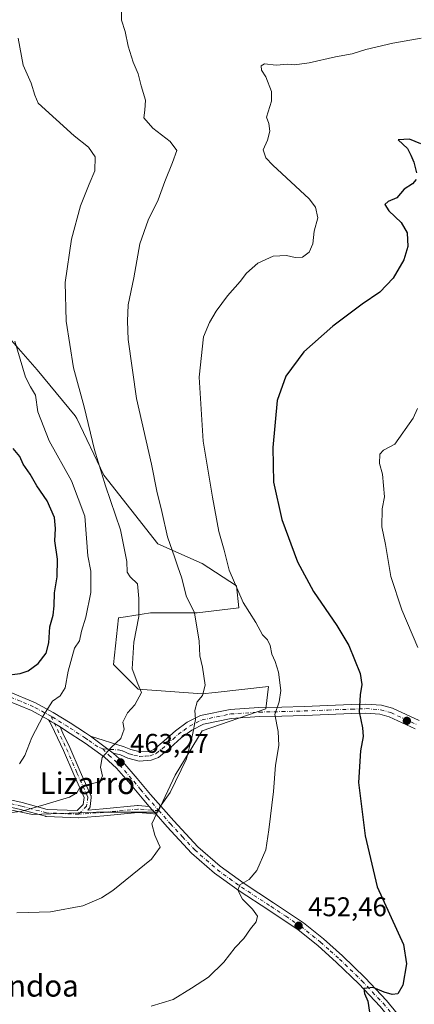
# Model space of a CAD drawing. Units: metres. Extents: x 597020 to 600478, y 4742996 to 4745358.
# Drawn here: x 599847 to 599993, y 4744376 to 4744741 of the extents above; entities that cross this region are included whole.
import ezdxf
from ezdxf.enums import TextEntityAlignment as Align

# ---------------------------------------------------------------- set-up
doc = ezdxf.new("R2010")
doc.units = ezdxf.units.M
doc.header["$MEASUREMENT"] = 0
doc.linetypes.add('DGN Style 4', pattern=[2.6384748266838614, 1.318413404963828, -0.6592067024819142, 0.001648016756204785, -0.6592067024819142])
for name, color, linetype, lineweight in [('Camino Cxs', 7, 'Continuous', 0), ('Camino eje', 30, 'DGN Style 4', 13), ('Cultivos herbáceos CxS', 92, 'Continuous', 0), ('Curva de nivel maestra', 30, 'Continuous', 30), ('Curva de nivel normal', 30, 'Continuous', 0), ('Huerta CxS', 92, 'Continuous', 0), ('Matorral CxS', 135, 'Continuous', 0), ('Pista no pavimentada Cxs', 111, 'Continuous', 0), ('Pista no pavimentada eje', 91, 'DGN Style 4', 0), ('Punto de cota en terreno', 7, 'Continuous', 0), ('Rótulo de punto de cota en terreno', 7, 'Continuous', 0), ('Tendido', 6, 'Continuous', 0), ('Texto cartográfico', 7, 'Continuous', 0)]:
    doc.layers.add(name, color=color, linetype=linetype, lineweight=lineweight)
doc.styles.add('Style-Arial', font='txt')

# ---------------------------------------------------------------- blocks, each defined once
blk = doc.blocks.new('*U15')
at = {"layer": 'Cultivos herbáceos CxS', "color": 92, "linetype": 'Continuous', "lineweight": 0}
blk.add_polyline3d([(599829.6802000003, 4744451.0635, 466.4524999999995), (599851.5175000001, 4744446.513699999, 465.4281999999948), (599875.1738999998, 4744447.4235, 464.0975000000035), (599897.9210999999, 4744447.4233, 460.6491999999998), (599904.2905000001, 4744461.0713, 461.1437000000006), (599914.2999, 4744477.449300001, 460.1518000000069), (599937.9561999999, 4744485.6384, 456.5611000000063), (599938.8668999998, 4744493.8267, 456.2578999999969), (599919.1901000004, 4744491.6415, 459.8423999999941), (599914.3004000002, 4744491.0986, 460.6509999999981), (599890.6431, 4744492.917199999, 465.8371000000043), (599881.5444, 4744502.0163, 467.9945000000008), (599883.3646999998, 4744519.304300001, 467.4225000000006), (599885.9817000004, 4744519.707000001, 466.8255999999965), (599895.1929000001, 4744521.123500001, 464.7116999999998), (599912.4804999996, 4744521.123299999, 460.2480000000069), (599927.949, 4744522.9429, 456.1009999999952), (599927.0390999997, 4744531.131800001, 455.2630000000063), (599914.3013000004, 4744539.321900001, 457.8053999999975), (599897.9234999996, 4744546.600099999, 462.126099999994), (599877.9063999997, 4744572.076300001, 465.6187000000064), (599867.8981, 4744593.004100001, 466.6451999999991), (599867.3157000003, 4744594.0525, 466.6977000000043), (599853.2461000001, 4744611.0538, 469.167300000001), (599838.3903000001, 4744627.827099999, 472.7336000000069)], dxfattribs=at)
blk = doc.blocks.new('5PATER')
at = {"layer": 'Huerta CxS', "linetype": 'Continuous', "lineweight": 0}
h = blk.add_hatch(color=51, dxfattribs=at)
edge = h.paths.add_edge_path()
edge.add_ellipse((0, 0), major_axis=(-0.1095731443231308, -0.1110710700762829), ratio=0.9994222409660322, start_angle=0, end_angle=360)

msp = doc.modelspace()

# ---------------------------------------------------------------- linework, layer by layer
at = {"layer": 'Camino Cxs', "color": 7, "linetype": 'Continuous', "lineweight": 0, "extrusion": (-0.7493710559100999, -0.6621502810128849, 0.0001609929807988383), "elevation": -3591082.275302693, "flags": 128}
msp.add_lwpolyline([(-3158128.878877279, 1038.800953256074), (-3158129.544614351, 1038.815853259741), (-3158129.941631556, 1038.826253256395), (-3158130.842222305, 1038.987953259974), (-3158132.704683239, 1039.286053262351)], dxfattribs=at)
at = {"layer": 'Camino Cxs', "color": 7, "linetype": 'Continuous', "lineweight": 0}
for points in [[(599837.8038999997, 4744453.132099999, 470.241200000004), (599847.6463000001, 4744450.909700001, 468.0638999999938), (599847.7001, 4744450.896299999, 468.0426000000007), (599856.9247000003, 4744448.3947, 465.5160000000033), (599868.1085000001, 4744447.9473, 464.5298999999941), (599870.3265000005, 4744450.2071, 464.8074999999953), (599870.6498999996, 4744452.794500001, 465.2924999999959), (599866.7736999998, 4744461.362700001, 466.7687000000006), (599862.9687000001, 4744470.2411, 467.9591999999975), (599858.5085000005, 4744479.6121, 469.7404999999999), (599857.4123999998, 4744481.560900001, 470.0807999999961), (599857.5800999999, 4744481.470100001, 470.0432000000001), (599858.5789000001, 4744480.852700001, 469.8530000000028), (599859.6823000005, 4744480.170700001, 469.6223999999929), (599861.7224000003, 4744478.909700001, 469.1388000000007), (599862.7991000004, 4744476.647399999, 468.6754999999976), (599865.3273, 4744471.3355, 467.8390999999974), (599865.3482999997, 4744471.288899999, 467.8310000000056), (599869.1530999999, 4744462.410700001, 466.5123000000021), (599873.1697000006, 4744453.532500001, 465.0145000000048), (599873.2317000004, 4744453.365499999, 464.9973999999929), (599873.2704999996, 4744453.191299999, 464.9777999999933), (599873.2851, 4744453.013499999, 464.9560000000056), (599873.2751000002, 4744452.8355, 464.9326000000001), (599872.8517000005, 4744449.448899999, 464.3197999999975), (599872.8421, 4744449.384299999, 464.3083000000043), (599872.7833000004, 4744449.1655, 464.2700999999943), (599872.6876999997, 4744448.960100001, 464.2353000000003), (599872.5576999999, 4744448.774499999, 464.2054999999964), (599872.4896999998, 4744448.6995, 464.195200000002), (599871.9578999998, 4744448.1577, 464.1619999999967), (599877.7304999996, 4744448.5559, 464.0305999999982), (599890.4108999996, 4744449.823899999, 462.0752000000066), (599890.5401, 4744449.8303, 462.0414000000019), (599890.6370999999, 4744449.8267, 462.0155999999988), (599894.7569000004, 4744449.5189, 461.1469999999972), (599895.9901000002, 4744448.1231, 460.8488999999972), (599896.5864000004, 4744447.4483, 460.6872000000003), (599896.8492999999, 4744447.150699999, 460.6768000000012), (599897.2901, 4744446.651799999, 460.6619000000064), (599895.3585000001, 4744446.866699999, 461.0396999999939), (599890.5565, 4744447.225500001, 461.9471000000049), (599877.9693, 4744445.9669, 463.4728999999934), (599877.9294999996, 4744445.963500001, 463.4755000000005), (599868.7219000002, 4744445.328500001, 464.0234000000055), (599868.7216999996, 4744445.331900001, 464.0239000000002), (599868.6325000003, 4744445.325300001, 464.0299999999989), (599868.5806999998, 4744445.3277, 464.0345999999991), (599856.6741000004, 4744445.8025, 464.9523000000045), (599856.5005000001, 4744445.8213, 464.9694000000018), (599856.3859000001, 4744445.846899999, 464.9835000000021), (599847.0465000002, 4744448.3795, 466.465400000001), (599837.3147, 4744450.577099999, 467.9354000000022)], [(599837.8038999997, 4744453.132099999, 470.241200000004), (599847.6463000001, 4744450.909700001, 468.0638999999938), (599847.7001, 4744450.896299999, 468.0426000000007), (599856.9247000003, 4744448.3947, 465.5160000000033), (599868.1085000001, 4744447.9473, 464.5298999999941), (599870.3265000005, 4744450.2071, 464.8074999999953), (599870.6498999996, 4744452.794500001, 465.2924999999959), (599866.7736999998, 4744461.362700001, 466.7687000000006), (599862.9687000001, 4744470.2411, 467.9591999999975), (599858.5085000005, 4744479.6121, 469.7404999999999), (599857.4123999998, 4744481.560799999, 470.0807999999961)], [(599861.7224000003, 4744478.909600001, 469.1388000000007), (599859.6823000005, 4744480.170700001, 469.6223999999929), (599858.5789000001, 4744480.852700001, 469.8530000000028), (599857.5800999999, 4744481.470100001, 470.0432000000001), (599857.4123999998, 4744481.560799999, 470.0807999999961)], [(599861.7224000003, 4744478.909600001, 469.1388000000007), (599862.7991000004, 4744476.647399999, 468.6754999999976), (599865.3273, 4744471.3355, 467.8390999999974), (599865.3482999997, 4744471.288899999, 467.8310000000056), (599869.1530999999, 4744462.410700001, 466.5123000000021), (599873.1697000006, 4744453.532500001, 465.0145000000048), (599873.2317000004, 4744453.365499999, 464.9973999999929), (599873.2704999996, 4744453.191299999, 464.9777999999933), (599873.2851, 4744453.013499999, 464.9560000000056), (599873.2751000002, 4744452.8355, 464.9326000000001), (599872.8517000005, 4744449.448899999, 464.3197999999975), (599872.8421, 4744449.384299999, 464.3083000000043), (599872.7833000004, 4744449.1655, 464.2700999999943), (599872.6876999997, 4744448.960100001, 464.2353000000003), (599872.5576999999, 4744448.774499999, 464.2054999999964), (599872.4896999998, 4744448.6995, 464.195200000002), (599871.9578999998, 4744448.1577, 464.1619999999967), (599877.7304999996, 4744448.5559, 464.0305999999982), (599890.4108999996, 4744449.823899999, 462.0752000000066), (599890.5401, 4744449.8303, 462.0414000000019), (599890.6370999999, 4744449.8267, 462.0155999999988), (599894.7569000004, 4744449.518800001, 461.1469999999972)], [(599897.2901, 4744446.651799999, 460.6619000000064), (599895.3585000001, 4744446.866699999, 461.0396999999939), (599890.5565, 4744447.225500001, 461.9471000000049), (599877.9693, 4744445.9669, 463.4728999999934), (599877.9294999996, 4744445.963500001, 463.4755000000005), (599868.7219000002, 4744445.328500001, 464.0234000000055), (599868.7216999996, 4744445.331900001, 464.0239000000002), (599868.6325000003, 4744445.325300001, 464.0299999999989), (599868.5806999998, 4744445.3277, 464.0345999999991), (599856.6741000004, 4744445.8025, 464.9523000000045), (599856.5005000001, 4744445.8213, 464.9694000000018), (599856.3859000001, 4744445.846899999, 464.9835000000021), (599847.0465000002, 4744448.3795, 466.465400000001), (599837.3147, 4744450.577099999, 467.9354000000022)]]:
    msp.add_polyline3d(points, dxfattribs=at)
at = {"layer": 'Camino eje', "color": 30, "linetype": 'DGN Style 4', "lineweight": 13}
for points in [[(599858.3951000003, 4744482.8751, 470.1131000000024), (599864.1534000002, 4744470.776699999, 467.9018999999971), (599867.9633999999, 4744461.886700001, 466.540599999993), (599871.9851000002, 4744452.9967, 465.0176000000066), (599871.5618000003, 4744449.609999999, 464.4884000000021), (599868.6325000003, 4744446.625299999, 464.2234000000026)], [(599868.6325000003, 4744446.625299999, 464.2234000000026), (599856.7260999996, 4744447.101500001, 465.2259999999952), (599847.3598999997, 4744449.6415, 467.284799999994), (599837.5175000001, 4744451.8639, 468.9945000000008), (599830.5323000001, 4744452.499100001, 467.7482000000019), (599822.1187000005, 4744451.8639, 468.209400000007), (599813.8636999996, 4744449.8003, 467.678700000004), (599803.5449000001, 4744446.625299999, 466.8132000000041), (599789.5749000004, 4744443.608899999, 467.0859999999957), (599780.1771999998, 4744441.377, 467.2878999999957)], [(599898.3051000005, 4744447.950099999, 460.4069000000018), (599890.5401, 4744448.530300001, 461.9817999999942), (599877.8399, 4744447.260299999, 463.6842000000034), (599868.6325000003, 4744446.625299999, 464.2234000000026)]]:
    msp.add_polyline3d(points, dxfattribs=at)
at = {"layer": 'Cultivos herbáceos CxS', "color": 92, "linetype": 'Continuous', "lineweight": 0}
msp.add_polyline3d([(599829.6802000003, 4744451.0635, 466.4524999999995), (599851.5175000001, 4744446.513699999, 465.4281999999948), (599875.1738999998, 4744447.4235, 464.0975000000035), (599897.9210999999, 4744447.4233, 460.6491999999998), (599904.2905000001, 4744461.0713, 461.1437000000006), (599914.2999, 4744477.449300001, 460.1518000000069), (599937.9561999999, 4744485.6384, 456.5611000000063), (599938.8668999998, 4744493.8267, 456.2578999999969), (599919.1901000004, 4744491.6415, 459.8423999999941), (599914.3004000002, 4744491.0986, 460.6509999999981), (599890.6431, 4744492.917199999, 465.8371000000043), (599881.5444, 4744502.0163, 467.9945000000008), (599883.3646999998, 4744519.304300001, 467.4225000000006), (599885.9817000004, 4744519.707000001, 466.8255999999965), (599895.1929000001, 4744521.123500001, 464.7116999999998), (599912.4804999996, 4744521.123299999, 460.2480000000069), (599927.949, 4744522.9429, 456.1009999999952), (599927.0390999997, 4744531.131800001, 455.2630000000063), (599914.3013000004, 4744539.321900001, 457.8053999999975), (599897.9234999996, 4744546.600099999, 462.126099999994), (599877.9063999997, 4744572.076300001, 465.6187000000064), (599867.8981, 4744593.004100001, 466.6451999999991), (599867.3157000003, 4744594.0525, 466.6977000000043), (599853.2461000001, 4744611.0538, 469.167300000001), (599838.3903000001, 4744627.827099999, 472.7336000000069)], dxfattribs=at)
at = {"layer": 'Curva de nivel maestra', "color": 30, "linetype": 'Continuous', "lineweight": 30, "flags": 128}
for points, elevation in [([(599995.3200000003, 4744694.6601), (599991.0499999998, 4744696.340100001), (599986.8499999996, 4744696.200099999), (599990.3600000005, 4744692.9001), (599991.5800000001, 4744690.450099999), (599992.7199999997, 4744687.920100001), (599993.6299999999, 4744683.960100001)], 450), ([(599993.5199999996, 4744681.4301), (599992.2199999997, 4744679.9001), (599989.0700000003, 4744677.940099999), (599986.4100000003, 4744674.700099999), (599983.2000000002, 4744673.360099999), (599981.9199999999, 4744672.2401), (599983.4699999997, 4744669.850099999), (599988.0199999996, 4744665.5001), (599990.2599999999, 4744661.720100001), (599990.4400000004, 4744656.700099999), (599988.9800000006, 4744651.7301), (599985.0599999996, 4744644.970100001), (599980.1200000001, 4744639.770099999), (599973.5999999996, 4744635.370100001), (599962.6600000003, 4744627.220100001), (599951.9199999999, 4744617.6501), (599945.2699999996, 4744608.7601), (599942.0800000001, 4744599.700099999), (599940.4600000001, 4744582.340100001), (599940.7999999998, 4744569.5101), (599943.7999999998, 4744555.6801), (599949.5800000001, 4744540.040100001), (599955.6100000005, 4744529.0701), (599964.1500000004, 4744516.470100001), (599968.5800000001, 4744508.9801), (599972.8700000001, 4744498.7301), (599973.4800000006, 4744494.5801), (599972.7699999996, 4744490.800100001), (599972.4299999997, 4744484.4801), (599973.75, 4744478.550100001), (599973.8799999999, 4744475.420100001), (599972.9900000002, 4744470.050100001), (599972.2100000001, 4744458.4001), (599974.7000000002, 4744438.620100001), (599979.1500000004, 4744419.7301), (599988.9199999999, 4744398.4001), (599989.9900000002, 4744391.3101), (599988.6600000003, 4744383.300100001), (599986.7400000002, 4744380.200099999), (599984.6200000001, 4744379.950099999), (599981.6600000003, 4744380.7301), (599977.6200000001, 4744382.5001), (599974.2199999997, 4744382.1601), (599974.4699999997, 4744380.2501), (599975.6699999999, 4744377.4101), (599976.2800000003, 4744373.420100001)], 450), ([(599835.2400000002, 4744497.1601), (599846.9500000002, 4744498.630100001), (599849.9400000004, 4744499.670100001), (599853.5999999996, 4744502.340100001), (599856.5800000001, 4744506.220100001), (599857.5599999996, 4744510.030099999), (599857.9400000004, 4744515.890100001), (599859.1200000001, 4744520.2401), (599859.5999999996, 4744523.7401), (599859.6399999997, 4744528.5701), (599860.6799999997, 4744534.450099999), (599860.7300000006, 4744540.9301), (599859.7400000002, 4744547.780099999), (599860.0899999999, 4744552.300100001), (599859.7000000002, 4744556.4301), (599856.9699999997, 4744562.630100001), (599853.0999999996, 4744568.090100001), (599850.6299999999, 4744572.4801), (599848.0999999996, 4744576.170100001), (599846.8300000001, 4744579.0101), (599844.3899999997, 4744581.890100001)], 475)]:
    msp.add_lwpolyline(points, dxfattribs=dict(at, elevation=elevation))
at = {"layer": 'Curva de nivel normal', "color": 30, "linetype": 'Continuous', "lineweight": 0, "flags": 128}
for points, elevation in [([(599845.7599999999, 4744410.08), (599858.1799999997, 4744410.51), (599870.1500000004, 4744412.699999999), (599877.04, 4744415.66), (599881.2100000001, 4744418.369999999), (599895.5800000001, 4744430), (599898.8399999999, 4744434.470000001), (599898.0499999998, 4744436.039999999), (599896.8600000005, 4744438.880000001), (599895.6900000004, 4744443.050000001), (599898.5099999999, 4744449.07), (599902.4699999997, 4744454.65), (599908.5800000001, 4744467.07), (599910.7999999998, 4744476.02), (599911.9199999999, 4744481.600000001), (599911.5800000001, 4744484.99), (599912.5, 4744488.140000001), (599914.5099999999, 4744490.58), (599915.4000000004, 4744494.4), (599914.4199999999, 4744501.08), (599913.4199999999, 4744505.26), (599913.2300000006, 4744510.640000001), (599911.4600000001, 4744521.08), (599908.4000000004, 4744527.41), (599906.8399999999, 4744533.939999999), (599905.2699999996, 4744538.199999999), (599904.2100000001, 4744541.52), (599901.5499999998, 4744549.210000001), (599899.4100000003, 4744558.640000001), (599897.5899999999, 4744566.189999999), (599895.5300000003, 4744576.180000001), (599890.0800000001, 4744600.42), (599886.8799999999, 4744622.210000001), (599886.6399999997, 4744629.02), (599886.9500000002, 4744635.08), (599889.0499999998, 4744645.140000001), (599891.2999999998, 4744657.67), (599894.2800000003, 4744666.439999999), (599898.0599999996, 4744673.930000001), (599900.4800000006, 4744680.699999999), (599903.3099999996, 4744687.730000001), (599904.9900000002, 4744692.180000001), (599902.4299999997, 4744695.59), (599896.04, 4744700.5), (599892.6799999997, 4744704.24), (599893.1399999997, 4744707.100000001), (599893.3200000003, 4744710.82), (599891.8099999996, 4744716.100000001), (599890.6799999997, 4744720.539999999), (599888.8399999999, 4744724.939999999), (599886.9800000006, 4744730.84), (599885.8700000001, 4744736.17), (599884.5099999999, 4744740.4), (599884.4100000003, 4744744.800000001)], 460), ([(599837.54, 4744446.58), (599847.2199999997, 4744447.65), (599856.6299999999, 4744450.32), (599865.2199999997, 4744452.880000001), (599867.8899999997, 4744454.529999999), (599868.9400000004, 4744456.289999999), (599871.5, 4744457.460000001), (599876.2800000003, 4744458.58), (599877.4299999997, 4744460.680000001), (599876.6900000004, 4744464.029999999), (599877.3499999996, 4744467.609999999), (599880.7400000002, 4744471.449999999), (599884.2800000003, 4744474.619999999), (599885.4900000002, 4744478.07), (599884.9000000004, 4744480.730000001), (599886.6799999997, 4744484.07), (599889.3600000005, 4744487.07), (599891.8799999999, 4744491.710000001), (599890.5099999999, 4744494.810000001), (599888.4000000004, 4744500.4), (599889.0199999996, 4744510.24), (599890.8700000001, 4744519.74), (599890.9299999997, 4744526.480000001), (599890.3399999999, 4744531.92), (599887.7100000001, 4744534.390000001), (599886.5999999996, 4744536.180000001), (599886.4100000003, 4744540.07), (599884.1200000001, 4744551.779999999), (599878.5, 4744568.16), (599874.4600000001, 4744581.460000001), (599870.6299999999, 4744597.369999999), (599866.6699999999, 4744611.730000001), (599863.9900000002, 4744629.07), (599863.6600000003, 4744643.4), (599865.9800000006, 4744659.4), (599869.2800000003, 4744671.730000001), (599872.4699999997, 4744679.730000001), (599874.6200000001, 4744684.730000001), (599874.7100000001, 4744689.880000001), (599872.2300000006, 4744693.390000001), (599866.9299999997, 4744697.58), (599853.6200000001, 4744709.730000001), (599852.3399999999, 4744712.730000001), (599850.9699999997, 4744717.07), (599848.1200000001, 4744723.730000001), (599846.1600000003, 4744733.720000001)], 465), ([(599895.3899999997, 4744375.619999999), (599903.6500000004, 4744378.07), (599910.3799999999, 4744382.24), (599916.6500000004, 4744386.350000001), (599922.4100000003, 4744391.890000001), (599926.5899999999, 4744397.289999999), (599929.7100000001, 4744400.640000001), (599932.1900000004, 4744404.16), (599934.3700000001, 4744406.84), (599934.7800000003, 4744408.869999999), (599932.9600000001, 4744411.430000001), (599929.2800000003, 4744415.180000001), (599927.5099999999, 4744418.529999999), (599928.2199999997, 4744420.480000001), (599931.79, 4744422.4), (599934.5999999996, 4744425.730000001), (599937.8600000005, 4744433.4), (599939, 4744440.800000001), (599940.7000000002, 4744455.060000001), (599941.4400000004, 4744464.77), (599942.7000000002, 4744472.029999999), (599942.5, 4744477.16), (599941.29, 4744483.539999999), (599942.8600000005, 4744488.180000001), (599943.4699999997, 4744492.380000001), (599942.5700000003, 4744499.230000001), (599941.4100000003, 4744503.07), (599940.1200000001, 4744505.779999999), (599939.5499999998, 4744509.01), (599938.5499999998, 4744511.08), (599936.6900000004, 4744512.970000001), (599934.2400000002, 4744517.5), (599929.5599999996, 4744524.939999999), (599924.3300000001, 4744536.91), (599922.5199999996, 4744544.34), (599920.5300000003, 4744551.17), (599918.2199999997, 4744563.880000001), (599914.7000000002, 4744584.689999999), (599913.2300000006, 4744608.359999999), (599914.7800000003, 4744623.26), (599917.0499999998, 4744628.539999999), (599919.4600000001, 4744632.730000001), (599923.6900000004, 4744638.4), (599928.3600000005, 4744643.730000001), (599930.7400000002, 4744646.810000001), (599934.9800000006, 4744650.560000001), (599940.6100000005, 4744653.16), (599945.5499999998, 4744653.4), (599948.7199999997, 4744652.560000001), (599951.4500000002, 4744652.720000001), (599954.0099999999, 4744654.539999999), (599955.3600000005, 4744657.65), (599955.8399999999, 4744662.34), (599957.0999999996, 4744667.230000001), (599956.3200000003, 4744671.210000001), (599953.9299999997, 4744674.279999999), (599940.4600000001, 4744686.76), (599937.9500000002, 4744689.449999999), (599936.9400000004, 4744692.430000001), (599938.5099999999, 4744696), (599939.4400000004, 4744699.32), (599939.0199999996, 4744702.230000001), (599938.1200000001, 4744704.57), (599940.0099999999, 4744710.4), (599939.9800000006, 4744714.07), (599937.9600000001, 4744719.449999999), (599936.3200000003, 4744721.980000001), (599936.2100000001, 4744723.57), (599937.4699999997, 4744724.25), (599941.7400000002, 4744723.77), (599946.1100000005, 4744724.140000001), (599948.5700000003, 4744723.880000001), (599953.9500000002, 4744724.66), (599963.6399999997, 4744726.82), (599969.8399999999, 4744727.970000001), (599974.9900000002, 4744729.58), (599984.9100000003, 4744731.949999999), (599995.4100000003, 4744733.720000001)], 455), ([(599846.7400000002, 4744465.210000001), (599848.7199999997, 4744468.350000001), (599851.2199999997, 4744474.949999999), (599855.4900000002, 4744483.07), (599858.8700000001, 4744488.4), (599861.75, 4744490.4), (599863.5999999996, 4744493.380000001), (599864.7100000001, 4744499.539999999), (599867.04, 4744508.060000001), (599868.8700000001, 4744510.76), (599869.6799999997, 4744514.4), (599871.2199999997, 4744519.529999999), (599873.0800000001, 4744528.680000001), (599873.0800000001, 4744536.560000001), (599872, 4744542.16), (599870.8399999999, 4744556.890000001), (599865.9000000004, 4744569.91), (599857.7400000002, 4744584.75), (599853.4800000006, 4744595.550000001), (599852.6799999997, 4744601.710000001), (599850.7800000003, 4744604.699999999), (599848.8899999997, 4744608.359999999), (599844.9500000002, 4744621.710000001)], 470), ([(599994.2400000002, 4744508.24), (599988.29, 4744522.199999999), (599984.2400000002, 4744534.560000001), (599982.1799999997, 4744546.4), (599980.8899999997, 4744552.91), (599980.9600000001, 4744559.59), (599981.8200000003, 4744564.050000001), (599981.0700000003, 4744572.4), (599980.04, 4744576.4), (599980.1100000005, 4744579.880000001), (599981.4500000002, 4744581.34), (599985.6200000001, 4744583.550000001), (599992.5, 4744593.100000001), (599994.0899999999, 4744596.730000001)], 445)]:
    msp.add_lwpolyline(points, dxfattribs=dict(at, elevation=elevation))
at = {"layer": 'Matorral CxS', "color": 135, "linetype": 'Continuous', "lineweight": 0}
for points in [[(599838.3903000001, 4744627.827099999, 472.7336000000069), (599853.2461000001, 4744611.0538, 469.167300000001), (599867.3157000003, 4744594.0525, 466.6977000000043), (599867.8981, 4744593.004100001, 466.6451999999991), (599877.9063999997, 4744572.076300001, 465.6187000000064), (599897.9234999996, 4744546.600099999, 462.126099999994), (599914.3013000004, 4744539.321900001, 457.8053999999975), (599927.0390999997, 4744531.131800001, 455.2630000000063), (599927.949, 4744522.9429, 456.1009999999952), (599912.4804999996, 4744521.123299999, 460.2480000000069), (599895.1929000001, 4744521.123500001, 464.7116999999998), (599885.9817000004, 4744519.707000001, 466.8255999999965), (599883.3646999998, 4744519.304300001, 467.4225000000006), (599881.5444, 4744502.0163, 467.9945000000008), (599890.6431, 4744492.917199999, 465.8371000000043), (599914.3004000002, 4744491.0986, 460.6509999999981), (599919.1901000004, 4744491.6415, 459.8423999999941), (599938.8668999998, 4744493.8267, 456.2578999999969), (599937.9561999999, 4744485.6384, 456.5611000000063), (599914.2999, 4744477.449300001, 460.1518000000069), (599904.2905000001, 4744461.0713, 461.1437000000006), (599897.9210999999, 4744447.4233, 460.6491999999998), (599875.1738999998, 4744447.4235, 464.0975000000035), (599851.5175000001, 4744446.513699999, 465.4281999999948), (599829.6802000003, 4744451.0635, 466.4524999999995)], [(599829.6802000003, 4744451.0635, 466.4524999999995), (599851.5175000001, 4744446.513699999, 465.4281999999948), (599875.1738999998, 4744447.4235, 464.0975000000035), (599897.9210999999, 4744447.4233, 460.6491999999998), (599904.2905000001, 4744461.0713, 461.1437000000006), (599914.2999, 4744477.449300001, 460.1518000000069), (599937.9561999999, 4744485.6384, 456.5611000000063), (599938.8668999998, 4744493.8267, 456.2578999999969), (599919.1901000004, 4744491.6415, 459.8423999999941), (599914.3004000002, 4744491.0986, 460.6509999999981), (599890.6431, 4744492.917199999, 465.8371000000043), (599881.5444, 4744502.0163, 467.9945000000008), (599883.3646999998, 4744519.304300001, 467.4225000000006), (599885.9817000004, 4744519.707000001, 466.8255999999965), (599895.1929000001, 4744521.123500001, 464.7116999999998), (599912.4804999996, 4744521.123299999, 460.2480000000069), (599927.949, 4744522.9429, 456.1009999999952), (599927.0390999997, 4744531.131800001, 455.2630000000063), (599914.3013000004, 4744539.321900001, 457.8053999999975), (599897.9234999996, 4744546.600099999, 462.126099999994), (599877.9063999997, 4744572.076300001, 465.6187000000064), (599867.8981, 4744593.004100001, 466.6451999999991), (599867.3157000003, 4744594.0525, 466.6977000000043), (599853.2461000001, 4744611.0538, 469.167300000001), (599838.3903000001, 4744627.827099999, 472.7336000000069)]]:
    msp.add_polyline3d(points, dxfattribs=at)
at = {"layer": 'Pista no pavimentada Cxs', "color": 111, "linetype": 'Continuous', "lineweight": 0, "extrusion": (0.1754151921556993, -0.1320363449880188, 0.9756002839089296), "elevation": -520760.2396133068, "flags": 128}
msp.add_lwpolyline([(4151402.005514371, 2316153.162294182), (4151402.005514371, 2316142.501149709)], dxfattribs=at)
msp.add_lwpolyline([(4151402.005514371, 2316153.162294182), (4151402.005514371, 2316142.501149709)], dxfattribs=at)
at = {"layer": 'Pista no pavimentada Cxs', "color": 111, "linetype": 'Continuous', "lineweight": 0, "extrusion": (-0.7493710559100999, -0.6621502810128849, 0.0001609929807988383), "elevation": -3591082.275302693, "flags": 128}
msp.add_lwpolyline([(-3158128.878877279, 1038.800953256074), (-3158129.544614351, 1038.815853259741), (-3158129.941631556, 1038.826253256395), (-3158130.842222305, 1038.987953259974), (-3158132.704683239, 1039.286053262351)], dxfattribs=at)
at = {"layer": 'Pista no pavimentada Cxs', "color": 111, "linetype": 'Continuous', "lineweight": 0}
for points in [[(599857.4123999998, 4744481.560799999, 470.0807999999961), (599851.1700999998, 4744484.940099999, 471.7548999999999), (599841.5601000005, 4744488.960100001, 474.2293000000063), (599831.5201000003, 4744491.540100001, 475.2176000000036), (599828.0100999996, 4744491.890100001, 475.7109000000055), (599822.6201, 4744491.360099999, 476.7473000000027), (599817.6501000002, 4744489.420100001, 478.4226000000053), (599812.7901, 4744486.520099999, 478.8638000000064), (599805.1601, 4744483.270099999, 478.338699999993), (599803.6700999998, 4744481.7301, 478.3438000000024), (599802.4301000005, 4744480.4001, 478.280899999998), (599800.7808999997, 4744479.976700001, 478.4824999999983)], [(599842.6002000002, 4744492.040100001, 474.6071999999986), (599852.5800999999, 4744487.870100001, 471.6535000000004), (599859.2100999998, 4744484.280099999, 470.3185999999987), (599865.5000999998, 4744480.390100001, 468.8703999999998), (599871.1901000004, 4744476.6801, 467.9021000000066), (599873.0301000001, 4744475.465100001, 467.5243000000046), (599881.3400999998, 4744469.210100001, 465.1836000000039), (599884.9001000002, 4744465.970100001, 464.1438999999955), (599890.2701000003, 4744459.850099999, 462.9890000000014), (599895.2100999998, 4744453.9001, 461.8677000000025), (599903.8000999996, 4744444.1801, 459.4330000000046), (599912.7100999998, 4744434.5601, 457.6083000000072), (599920.9600999998, 4744427.350099999, 456.4625999999989), (599929.8400999998, 4744420.920100001, 456.2137999999978), (599940.7701000003, 4744413.8101, 454.6119000000036), (599951.7901, 4744406.470100001, 453.0178000000015), (599959.2401000002, 4744400.5101, 452.1925000000047), (599966.3101000005, 4744394.170100001, 451.5163999999932), (599974.6401000004, 4744386.090100001, 450.722299999994), (599982.6300999997, 4744377.640100001, 449.838699999993), (599990.4901000002, 4744368.100099999, 448.728099999993)], [(599842.6002000002, 4744492.040100001, 474.6071999999986), (599852.5800999999, 4744487.870100001, 471.6535000000004), (599859.2100999998, 4744484.280099999, 470.3185999999987), (599865.5000999998, 4744480.390100001, 468.8703999999998), (599871.1901000004, 4744476.6801, 467.9021000000066), (599873.0301000001, 4744475.465100001, 467.5243000000046)], [(599980.1901000004, 4744375.4901, 449.9198999999935), (599972.3300999999, 4744383.8101, 450.8122000000003), (599964.1001000004, 4744391.790100001, 451.6447000000044), (599957.1501000002, 4744398.030099999, 452.247199999998), (599949.8800999997, 4744403.850099999, 453.2890000000043), (599938.9901000002, 4744411.090100001, 456.0233000000007), (599928.0000999998, 4744418.2401, 458.8243999999977), (599918.9401000004, 4744424.8101, 457.8761999999988), (599910.4401000004, 4744432.2301, 458.0929999999935), (599901.4001000002, 4744442.0001, 460.1937000000034), (599897.2901, 4744446.651799999, 460.6619000000064), (599896.8492999999, 4744447.150699999, 460.6768000000012), (599896.5864000004, 4744447.4483, 460.6872000000003), (599895.9901000002, 4744448.1231, 460.8488999999972), (599894.7569000004, 4744449.5189, 461.1469999999972), (599892.7500999998, 4744451.790100001, 461.4554000000062), (599887.8000999996, 4744457.7401, 462.850900000005), (599882.5800999999, 4744463.690099999, 464.3081999999995), (599878.1601, 4744467.720100001, 465.5301000000036), (599871.0401, 4744472.9001, 467.2425999999978), (599863.7600999996, 4744477.6501, 468.6619999999967), (599861.7224000003, 4744478.909700001, 469.1388000000007), (599859.6823000005, 4744480.170700001, 469.6223999999929), (599858.5789000001, 4744480.852700001, 469.8530000000028), (599857.5800999999, 4744481.470100001, 470.0432000000001), (599857.4123999998, 4744481.560900001, 470.0807999999961), (599851.1700999998, 4744484.940099999, 471.7548999999999), (599841.5601000005, 4744488.960100001, 474.2293000000063)], [(599993.2301000003, 4744478.220100001, 447.4484999999986), (599983.6201, 4744482.640100001, 448.6631000000052), (599980.1401000004, 4744483.620100001, 449.1704000000027), (599974.9001000002, 4744484.0001, 450.0062000000034), (599969.6700999998, 4744483.8201, 451.1546999999992), (599960.9401000004, 4744483.470100001, 453.4701999999961), (599952.2200999996, 4744483.130100001, 453.7271999999939), (599943.8800999997, 4744482.920100001, 455.2189000000071), (599935.5201000003, 4744482.720100001, 457.1520000000019), (599925.0900999998, 4744482.030099999, 460.7026000000042), (599914.8300999999, 4744479.9301, 460.0803000000015), (599910.5301000001, 4744477.7501, 460.7706000000035), (599906.6001000004, 4744474.920100001, 461.9348000000027), (599902.4700999996, 4744471.170100001, 464.0250999999989), (599898.1801000005, 4744467.620100001, 465.226800000004), (599895.4901000002, 4744466.5701, 464.7969000000012), (599891.0301000001, 4744466.2601, 463.5176000000066), (599886.7901, 4744467.340100001, 464.0568000000058), (599884.1101000002, 4744468.540100001, 464.6680999999954), (599881.3400999998, 4744469.210100001, 465.1836000000039), (599873.0301000001, 4744475.465100001, 467.5243000000046), (599885.4700999996, 4744471.600099999, 465.3084999999992), (599887.9001000002, 4744470.520099999, 464.7859999999928), (599891.3400999998, 4744469.640100001, 463.9933000000019), (599894.7401000002, 4744469.870100001, 464.7937999999995), (599896.4600999998, 4744470.540100001, 465.6919999999955), (599900.2801000001, 4744473.710100001, 465.648000000001), (599904.4901000002, 4744477.520099999, 464.7612999999984), (599908.7801000001, 4744480.620100001, 461.6416000000027), (599913.7200999996, 4744483.120100001, 460.5957999999956), (599924.6401000004, 4744485.360099999, 463.2771000000066), (599935.3701, 4744486.0701, 459.3990000000049), (599943.8000999996, 4744486.270099999, 456.7859000000026), (599952.1101000002, 4744486.4801, 454.6900000000023), (599960.8101000005, 4744486.8201, 456.4560999999958), (599969.5401, 4744487.170100001, 452.1235000000015), (599974.9600999998, 4744487.360099999, 450.1523000000016), (599980.7200999996, 4744486.940099999, 449.1346000000049), (599984.7801000001, 4744485.800100001, 448.5016000000033), (599994.7001, 4744481.2301, 447.1168999999937)], [(599873.0301000001, 4744475.465100001, 467.5243000000046), (599885.4700999996, 4744471.600099999, 465.3084999999992), (599887.9001000002, 4744470.520099999, 464.7859999999928), (599891.3400999998, 4744469.640100001, 463.9933000000019), (599894.7401000002, 4744469.870100001, 464.7937999999995), (599896.4600999998, 4744470.540100001, 465.6919999999955), (599900.2801000001, 4744473.710100001, 465.648000000001), (599904.4901000002, 4744477.520099999, 464.7612999999984), (599908.7801000001, 4744480.620100001, 461.6416000000027), (599913.7200999996, 4744483.120100001, 460.5957999999956), (599924.6401000004, 4744485.360099999, 463.2771000000066), (599935.3701, 4744486.0701, 459.3990000000049), (599943.8000999996, 4744486.270099999, 456.7859000000026), (599952.1101000002, 4744486.4801, 454.6900000000023), (599960.8101000005, 4744486.8201, 456.4560999999958), (599969.5401, 4744487.170100001, 452.1235000000015), (599974.9600999998, 4744487.360099999, 450.1523000000016), (599980.7200999996, 4744486.940099999, 449.1346000000049), (599984.7801000001, 4744485.800100001, 448.5016000000033), (599994.7001, 4744481.2301, 447.1168999999937)], [(599993.2301000003, 4744478.220100001, 447.4484999999986), (599983.6201, 4744482.640100001, 448.6631000000052), (599980.1401000004, 4744483.620100001, 449.1704000000027), (599974.9001000002, 4744484.0001, 450.0062000000034), (599969.6700999998, 4744483.8201, 451.1546999999992), (599960.9401000004, 4744483.470100001, 453.4701999999961), (599952.2200999996, 4744483.130100001, 453.7271999999939), (599943.8800999997, 4744482.920100001, 455.2189000000071), (599935.5201000003, 4744482.720100001, 457.1520000000019), (599925.0900999998, 4744482.030099999, 460.7026000000042), (599914.8300999999, 4744479.9301, 460.0803000000015), (599910.5301000001, 4744477.7501, 460.7706000000035), (599906.6001000004, 4744474.920100001, 461.9348000000027), (599902.4700999996, 4744471.170100001, 464.0250999999989), (599898.1801000005, 4744467.620100001, 465.226800000004), (599895.4901000002, 4744466.5701, 464.7969000000012), (599891.0301000001, 4744466.2601, 463.5176000000066), (599886.7901, 4744467.340100001, 464.0568000000058), (599884.1101000002, 4744468.540100001, 464.6680999999954), (599881.3400999998, 4744469.210100001, 465.1836000000039)], [(599861.7224000003, 4744478.909600001, 469.1388000000007), (599859.6823000005, 4744480.170700001, 469.6223999999929), (599858.5789000001, 4744480.852700001, 469.8530000000028), (599857.5800999999, 4744481.470100001, 470.0432000000001), (599857.4123999998, 4744481.560799999, 470.0807999999961)], [(599894.7569000004, 4744449.518800001, 461.1469999999972), (599892.7500999998, 4744451.790100001, 461.4554000000062), (599887.8000999996, 4744457.7401, 462.850900000005), (599882.5800999999, 4744463.690099999, 464.3081999999995), (599878.1601, 4744467.720100001, 465.5301000000036), (599871.0401, 4744472.9001, 467.2425999999978), (599863.7600999996, 4744477.6501, 468.6619999999967), (599861.7224000003, 4744478.909600001, 469.1388000000007)], [(599881.3400999998, 4744469.210100001, 465.1836000000039), (599884.9001000002, 4744465.970100001, 464.1438999999955), (599890.2701000003, 4744459.850099999, 462.9890000000014), (599895.2100999998, 4744453.9001, 461.8677000000025), (599903.8000999996, 4744444.1801, 459.4330000000046), (599912.7100999998, 4744434.5601, 457.6083000000072), (599920.9600999998, 4744427.350099999, 456.4625999999989), (599929.8400999998, 4744420.920100001, 456.2137999999978), (599940.7701000003, 4744413.8101, 454.6119000000036), (599951.7901, 4744406.470100001, 453.0178000000015), (599959.2401000002, 4744400.5101, 452.1925000000047), (599966.3101000005, 4744394.170100001, 451.5163999999932), (599974.6401000004, 4744386.090100001, 450.722299999994), (599982.6300999997, 4744377.640100001, 449.838699999993), (599990.4901000002, 4744368.100099999, 448.728099999993), (599998.2801000001, 4744358.780099999, 447.4078000000009), (600010.1601, 4744345.950099999, 445.7391000000061), (600022.1601, 4744333.100099999, 443.7115000000049), (600028.2001, 4744326.460100001, 442.6235000000015), (600034.1801000005, 4744320.450099999, 441.5290999999997), (600037.5301000001, 4744318.7301, 440.9823999999935), (600041.8300999999, 4744317.590100001, 440.3543999999966), (600049.5401, 4744315.2301, 439.1120999999985), (600058.3400999998, 4744312.610099999, 437.730899999995)], [(600056.4401000004, 4744309.5601, 437.5782000000036), (600048.5900999998, 4744312.130100001, 438.6545000000042), (600040.9301000005, 4744314.470100001, 440.0103999999993), (600036.3601000002, 4744315.6801, 440.5277999999962), (600032.2500999998, 4744317.800100001, 441.1358999999939), (600025.8501000004, 4744324.220100001, 442.0430000000051), (600019.7701000003, 4744330.9001, 443.0647999999928), (600007.7901, 4744343.7401, 445.1781000000047), (599995.8501000004, 4744356.640100001, 447.1882000000041), (599987.9901000002, 4744366.020099999, 448.5288), (599980.1901000004, 4744375.4901, 449.9198999999935), (599972.3300999999, 4744383.8101, 450.8122000000003), (599964.1001000004, 4744391.790100001, 451.6447000000044), (599957.1501000002, 4744398.030099999, 452.247199999998), (599949.8800999997, 4744403.850099999, 453.2890000000043), (599938.9901000002, 4744411.090100001, 456.0233000000007), (599928.0000999998, 4744418.2401, 458.8243999999977), (599918.9401000004, 4744424.8101, 457.8761999999988), (599910.4401000004, 4744432.2301, 458.0929999999935), (599901.4001000002, 4744442.0001, 460.1937000000034), (599897.2901, 4744446.651799999, 460.6619000000064)]]:
    msp.add_polyline3d(points, dxfattribs=at)
at = {"layer": 'Pista no pavimentada eje', "color": 91, "linetype": 'DGN Style 4', "lineweight": 0}
for points in [[(599877.5566999996, 4744470.763300001, 465.946299999996), (599875.6651, 4744471.540100001, 466.4269000000059), (599872.0351, 4744474.182499999, 467.3561999999947), (599871.1151000002, 4744474.790100001, 467.5690999999933), (599864.6300999997, 4744479.020099999, 468.7676000000066), (599858.3951000003, 4744482.8751, 470.1131000000024), (599851.8750999998, 4744486.405099999, 471.6199999999953), (599847.0701000001, 4744488.415100001, 473.067200000005), (599842.0800999999, 4744490.5001, 474.4146000000038), (599831.8051000005, 4744493.140100001, 475.445200000002), (599830.4451000001, 4744493.2751, 475.6037000000069), (599828.5049000002, 4744493.4463, 475.8016000000061), (599827.1980999997, 4744493.420499999, 475.9502000000066)], [(599877.5566999996, 4744470.763300001, 465.946299999996), (599883.4051000001, 4744470.405099999, 465.1797999999981), (599884.7901, 4744470.0701, 464.9746000000014), (599886.0050999997, 4744469.530099999, 464.7189000000071), (599887.3450999996, 4744468.9301, 464.415599999993), (599889.0651000004, 4744468.4901, 464.0473999999958), (599891.1851000005, 4744467.950099999, 463.6116999999941), (599893.4151, 4744468.1051, 463.8271999999997), (599895.1151000002, 4744468.220100001, 464.5285000000004), (599897.3201000001, 4744469.0801, 465.6454999999987), (599899.4650999998, 4744470.8551, 465.3788999999961), (599901.3750999998, 4744472.440099999, 464.4092999999993), (599903.4401000004, 4744474.315099999, 464.1530999999959), (599905.5450999998, 4744476.220100001, 463.2305999999954), (599907.5100999996, 4744477.6351, 461.665599999993), (599909.6551000001, 4744479.1851, 461.1879999999946), (599914.2751000002, 4744481.5251, 460.3254000000015), (599919.7351000002, 4744482.645099999, 460.5322000000015), (599924.8651000002, 4744483.6951, 461.921199999997), (599935.4451000001, 4744484.395099999, 458.2679999999964), (599943.8400999998, 4744484.595100001, 456.000199999995), (599952.1651, 4744484.8051, 454.2073999999994), (599960.8750999998, 4744485.145099999, 454.9734999999928), (599969.6051000003, 4744485.495100001, 451.6318000000028), (599974.9301000005, 4744485.6801, 450.0798999999971), (599980.4301000005, 4744485.280099999, 449.1521000000066), (599984.2001, 4744484.220100001, 448.5896999999969), (599989.1601, 4744481.9351, 447.9351000000024), (599993.9650999998, 4744479.725099999, 447.2964000000065)], [(599877.5566999996, 4744470.763300001, 465.946299999996), (599879.7500999998, 4744468.465100001, 465.3274999999995), (599881.9600999998, 4744466.450099999, 464.659799999994), (599883.7401000002, 4744464.8301, 464.2065000000002), (599889.0351, 4744458.795100001, 462.8745999999956), (599891.5050999997, 4744455.8201, 462.2507000000041), (599893.9801000003, 4744452.845100001, 461.4423999999999), (599898.3051000005, 4744447.950099999, 460.4069000000018)], [(599898.3051000005, 4744447.950099999, 460.4069000000018), (599902.6001000004, 4744443.090100001, 459.5813999999955), (599907.0551000005, 4744438.280099999, 459.2171999999992), (599911.5751, 4744433.395099999, 457.8022999999957), (599915.8251, 4744429.6851, 456.9544000000024), (599919.9501, 4744426.0801, 457.0877999999939), (599924.4801000003, 4744422.795100001, 456.8864000000031), (599928.9200999998, 4744419.5801, 457.3263000000007), (599939.8800999997, 4744412.450099999, 455.0642999999982), (599945.3251, 4744408.8301, 454.6885000000038), (599950.8350999998, 4744405.1601, 453.1193999999959), (599958.1951000001, 4744399.270099999, 452.1900000000023), (599961.7301000003, 4744396.100099999, 451.8804999999993), (599965.2050999999, 4744392.9801, 451.5270000000019), (599973.4851000002, 4744384.950099999, 450.7289000000019), (599977.4151, 4744380.790100001, 450.2606999999989), (599981.4101, 4744376.565099999, 449.8415999999997), (599989.2401000002, 4744367.0601, 448.5978000000032)]]:
    msp.add_polyline3d(points, dxfattribs=at)
at = {"layer": 'Tendido', "color": 6, "linetype": 'Continuous', "lineweight": 0, "extrusion": (0.1701917446425326, -0.07360860018523055, 0.9826578977621366), "elevation": -246689.2101425686, "flags": 128}
msp.add_lwpolyline([(4592544.864275947, 1309647.043292569), (4592634.24343081, 1309752.264320386), (4592714.550634909, 1309905.35304487)], dxfattribs=at)

# ---------------------------------------------------------------- block references
at = {"layer": 'Cultivos herbáceos CxS', "color": 92, "linetype": 'Continuous', "lineweight": 0}
msp.add_blockref('*U15', (0, 0), dxfattribs=at)
at = {"layer": 'Punto de cota en terreno', "color": 7, "linetype": 'Continuous', "lineweight": 0, "xscale": 10, "yscale": 10, "zscale": 10}
for p in [(599990.1200000001, 4744481.17, 447.3999999999942), (599884.1100000005, 4744465.789999999, 463.2700000000041), (599950.0300000003, 4744405.34, 452.4600000000065)]:
    msp.add_blockref('5PATER', p, dxfattribs=at)

# ---------------------------------------------------------------- texts
at = {"layer": 'Rótulo de punto de cota en terreno', "color": 7, "linetype": 'Continuous', "lineweight": 0, "style": 'Style-Arial'}
for s, p in [('463,27', (599887.6377999998, 4744469.3178)), ('452,46', (599953.5577999996, 4744408.867799999))]:
    msp.add_text(s, height=7.000000000000002, dxfattribs=at).set_placement(p)
at = {"layer": 'Texto cartográfico', "color": 7, "linetype": 'Continuous', "lineweight": 0, "style": 'Style-Arial'}
for s, p in [('Lizarro', (599871.8205195123, 4744458.07015)), ('Iriondoa', (599847.0229756099, 4744383.130150001))]:
    msp.add_text(s, height=8, dxfattribs=at).set_placement(p, align=Align.MIDDLE_CENTER)

doc.saveas('drawing.dxf')
